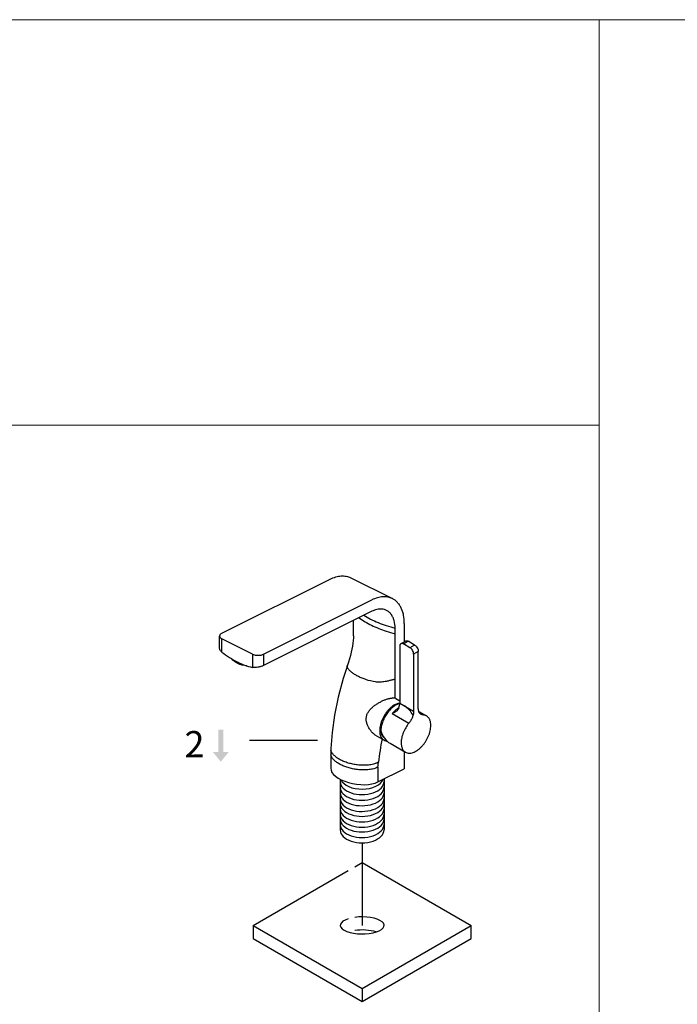
# Model space of a CAD drawing. Units: millimetres. Extents: x 1983 to 4246, y 2998 to 4598.
# Drawn here: x 2612 to 3114, y 3846 to 4598 of the extents above; entities that cross this region are included whole.
import ezdxf

# ---------------------------------------------------------------- set-up
doc = ezdxf.new("R2010")
doc.units = ezdxf.units.MM
doc.layers.add('2细线层', color=3, linetype='Continuous')
doc.layers.add('6文字层', color=3, linetype='Continuous', lineweight=18)
doc.layers.add('文本', color=3, linetype='Continuous', lineweight=9)
doc.styles.add('STYLE1', font='arial.ttf')

msp = doc.modelspace()

# ---------------------------------------------------------------- hatches: boundary and pattern name
at = {"layer": '2细线层', "ltscale": 10}
msp.add_hatch(color=256, dxfattribs=at).paths.add_polyline_path([(2767.74, 4055.96), (2763.76, 4055.96), (2763.76, 4038.68), (2759.79, 4038.68), (2765.75, 4031.32), (2771.71, 4038.68), (2767.74, 4038.68)])

# ---------------------------------------------------------------- linework, layer by layer
at = {"layer": '2细线层'}
for p, q in [((2766.59, 4129.37), (2849.33, 4170.74)), ((2864.98, 4171.73), (2896.8, 4155.82)), ((2798.41, 4113.46), (2881.15, 4154.83)), ((2881.15, 4146.17), (2798.41, 4104.8)), ((2867, 4127.51), (2867, 4139.09)), ((2898.82, 4079.81), (2898.82, 4133.35)), ((2905.89, 4136.89), (2905.89, 4122.98)), ((2764.84, 4118.12), (2764.84, 4127.25)), ((2766.59, 4115.05), (2766.59, 4125.13)), ((2789.93, 4113.46), (2766.59, 4125.13)), ((2902.41, 4119.62), (2902.41, 4076.18)), ((2903.24, 4121.45), (2906.78, 4123.49)), ((2905.24, 4121.25), (2908.78, 4123.29)), ((2910.19, 4118.39), (2905.24, 4121.25)), ((2913.73, 4120.44), (2908.78, 4123.29)), ((2913.73, 4120.44), (2910.19, 4118.39)), ((2789.93, 4113.46), (2789.93, 4103.38)), ((2798.41, 4113.46), (2798.41, 4104.8)), ((2916.56, 4115.54), (2913.02, 4113.49)), ((2913.02, 4113.49), (2913.02, 4070.06)), ((2916.56, 4072.1), (2916.56, 4115.54)), ((2859.25, 4094.8), (2859.25, 4094.8)), ((2899.4, 4079.63), (2902.41, 4077.89)), ((2902.41, 4076.18), (2913.02, 4070.06)), ((2896.62, 4068.12), (2909.35, 4060.78)), ((2916.95, 4069.69), (2922.79, 4066.32)), ((2920.23, 4067.06), (2917.46, 4068.65)), ((2883.28, 4051.99), (2890.41, 4047.87)), ((2839.53, 4047.67), (2787.54, 4047.67)), ((2894.95, 4045.44), (2906.79, 4038.6)), ((2849.68, 4037.72), (2849.68, 4037.66)), ((2849.68, 4037.66), (2849.68, 4026.4)), ((2849.79, 4041.35), (2849.79, 4041.35)), ((2905.89, 4039.12), (2905.89, 4026.04)), ((2885.74, 4027.22), (2885.74, 4015.96)), ((2885.74, 4015.96), (2905.89, 4026.04)), ((2856.94, 4018), (2856.94, 3979.11)), ((2890.39, 4018.29), (2890.39, 3979.33)), ((2873.69, 3969.51), (2873.69, 3906.49)), ((2867.98, 3951.26), (2873.69, 3954.55)), ((2873.69, 3954.55), (2956.92, 3906.49)), ((2790.45, 3906.49), (2862.98, 3948.37)), ((2790.45, 3906.49), (2873.69, 3858.44)), ((2790.45, 3906.49), (2790.45, 3896.49)), ((2873.69, 3858.44), (2956.92, 3906.49)), ((2956.92, 3896.49), (2956.92, 3906.49)), ((2790.45, 3896.49), (2873.69, 3848.44)), ((2873.69, 3848.44), (2956.92, 3896.49)), ((2873.69, 3858.44), (2873.69, 3848.44))]:
    msp.add_line(p, q, dxfattribs=at)
for points in [[(2867, 4127.51), (2866.96, 4125.89), (2866.83, 4123.98), (2866.59, 4121.88), (2866.26, 4119.67), (2865.82, 4117.37), (2865.29, 4114.97), (2864.68, 4112.5), (2863.97, 4109.96), (2863.2, 4107.36), (2862.48, 4105.09)], [(2862.48, 4105.1), (2861.65, 4102.54), (2860.43, 4098.67), (2859.25, 4094.8)], [(2859.25, 4094.8), (2855.47, 4080.74), (2852.61, 4066.84), (2850.73, 4053.56), (2849.79, 4041.35)], [(2849.79, 4041.35), (2849.74, 4040.22), (2849.7, 4038.81), (2849.68, 4037.72)]]:
    msp.add_lwpolyline(points, dxfattribs=at)
for centre, radius, start, end in [((2925.19, 4231.63), 105.94, 251.76987, 255.58855), ((2909.89, 4059.33), 15.64, 120.85519, 121.60838), ((3119.61, 4004.3), 234.99, 169.09347, 173.4739)]:
    msp.add_arc(centre, radius, start, end, dxfattribs=at)
at = {"layer": '2细线层', "extrusion": (0, 0, -1)}
msp.add_ellipse((2785.02, 4111.62), major_axis=(11.92, -1.9), ratio=0.573576, start_param=1.438346, end_param=2.619799, dxfattribs=at)
at = {"layer": '2细线层'}
for centre, major_axis, ratio, start_param, end_param in [((2899.23, 4061.44), (-1.31, 17.36), 0.715184, -4.38102, -3.595201), ((2869.83, 4023.92), (20.1, -3.21), 0.475262, -3.065741, -0.585192), ((2873.66, 4016.14), (-16.73, -0.1), 0.588923, 6.276553, 9.424637), ((2873.66, 4020.32), (-16.73, -0.1), 0.588923, 6.542816, 9.181684), ((2873.66, 4011.81), (-16.73, -0.1), 0.588923, 6.276553, 9.424637), ((2873.66, 4007.63), (-16.73, -0.1), 0.588923, 6.276553, 9.424637), ((2873.66, 4003.3), (-16.73, -0.1), 0.588923, 6.276553, 9.424637), ((2873.66, 3999.55), (-16.73, -0.1), 0.588923, 6.276553, 9.424637), ((2873.66, 3995.37), (-16.73, -0.1), 0.588923, 6.276553, 9.424637), ((2873.66, 3991.31), (-16.73, -0.1), 0.588923, 6.279798, 9.421394), ((2873.66, 3987.61), (-16.73, -0.1), 0.588923, 6.276553, 9.424637), ((2873.66, 3983.42), (-16.73, -0.1), 0.588923, 6.276553, 9.424637), ((2873.66, 3979.36), (-16.73, -0.1), 0.588923, 6.279798, 9.421394), ((2873.69, 3906.49), (-16.72, 0), 0.387788, 5.407262, 11.343723), ((2873.69, 3896.49), (-16.72, 0), 0.387788, 4.022591, 5.060537)]:
    msp.add_ellipse(centre, major_axis=major_axis, ratio=ratio, start_param=start_param, end_param=end_param, dxfattribs=at)
for points, knots in [([(2849.33, 4170.74), (2850.68, 4171.41), (2853.38, 4172.5), (2857.52, 4173.28), (2861.46, 4173.09), (2863.88, 4172.28), (2864.98, 4171.73)], [0, 0, 0, 0, 0.279232, 0.535323, 0.77289, 1, 1, 1, 1]), ([(2896.8, 4155.82), (2895.7, 4156.37), (2893.28, 4157.18), (2889.34, 4157.37), (2885.2, 4156.59), (2882.5, 4155.5), (2881.15, 4154.83)], [0, 0, 0, 0, 0.22711, 0.464677, 0.720768, 1, 1, 1, 1]), ([(2905.89, 4136.89), (2905.89, 4139.02), (2905.63, 4142.15), (2904.61, 4146.07), (2903.58, 4148.67), (2902.27, 4150.98), (2900.7, 4152.98), (2898.88, 4154.62), (2897.51, 4155.47), (2896.8, 4155.82)], [0, 0, 0, 0, 0.289162, 0.422719, 0.548965, 0.66851, 0.782437, 0.892292, 1, 1, 1, 1]), ([(2888.6, 4147.87), (2887.38, 4147.96), (2884.78, 4147.7), (2882.36, 4146.77), (2881.15, 4146.17)], [0, 0, 0, 0, 0.473101, 1, 1, 1, 1]), ([(2898.82, 4133.35), (2898.82, 4135.27), (2898.52, 4138.08), (2897.34, 4141.48), (2896.14, 4143.62), (2894.63, 4145.37), (2892.84, 4146.7), (2890.8, 4147.57), (2889.34, 4147.82), (2888.6, 4147.87)], [0, 0, 0, 0, 0.293045, 0.425157, 0.548295, 0.664261, 0.775852, 0.886551, 1, 1, 1, 1]), ([(2871.34, 4141.27), (2874.27, 4139.09), (2880.97, 4135.15), (2888.17, 4132.29), (2892.05, 4131.01)], [0, 0, 0, 0, 0.471904, 1, 1, 1, 1]), ([(2875, 4143.11), (2876.67, 4142.06), (2880.23, 4140.08), (2885.97, 4137.49), (2892.21, 4135.2), (2896.57, 4133.93), (2898.82, 4133.35)], [0, 0, 0, 0, 0.228828, 0.472576, 0.730204, 1, 1, 1, 1]), ([(2766.59, 4129.37), (2766.33, 4129.24), (2765.86, 4128.96), (2765.29, 4128.44), (2764.92, 4127.87), (2764.84, 4127.45), (2764.84, 4127.25)], [0, 0, 0, 0, 0.302467, 0.565523, 0.793418, 1, 1, 1, 1]), ([(2764.84, 4127.25), (2764.84, 4127.05), (2764.92, 4126.63), (2765.29, 4126.05), (2765.86, 4125.54), (2766.33, 4125.26), (2766.59, 4125.13)], [0, 0, 0, 0, 0.206582, 0.434477, 0.697533, 1, 1, 1, 1]), ([(2766.59, 4115.05), (2766.33, 4115.26), (2765.84, 4115.7), (2765.28, 4116.47), (2764.92, 4117.28), (2764.84, 4117.85), (2764.84, 4118.12)], [0, 0, 0, 0, 0.278634, 0.536774, 0.775762, 1, 1, 1, 1]), ([(2903.24, 4121.45), (2903.11, 4121.37), (2902.86, 4121.17), (2902.6, 4120.74), (2902.45, 4120.21), (2902.41, 4119.82), (2902.41, 4119.62)], [0, 0, 0, 0, 0.217777, 0.450936, 0.710228, 1, 1, 1, 1]), ([(2905.24, 4121.25), (2905.07, 4121.35), (2904.72, 4121.52), (2904.18, 4121.65), (2903.68, 4121.64), (2903.38, 4121.53), (2903.24, 4121.45)], [0, 0, 0, 0, 0.289771, 0.549063, 0.782222, 1, 1, 1, 1]), ([(2906.78, 4123.49), (2906.91, 4123.57), (2907.21, 4123.68), (2907.72, 4123.69), (2908.25, 4123.56), (2908.6, 4123.39), (2908.78, 4123.29)], [0, 0, 0, 0, 0.217778, 0.450937, 0.710229, 1, 1, 1, 1]), ([(2913.02, 4113.49), (2913.02, 4113.72), (2912.98, 4114.18), (2912.76, 4115.14), (2912.24, 4116.31), (2911.49, 4117.34), (2910.77, 4118.01), (2910.39, 4118.28), (2910.19, 4118.39)], [0, 0, 0, 0, 0.114247, 0.237545, 0.500001, 0.762457, 0.885754, 1, 1, 1, 1]), ([(2913.73, 4120.44), (2913.92, 4120.32), (2914.3, 4120.06), (2915.02, 4119.38), (2915.78, 4118.35), (2916.29, 4117.18), (2916.52, 4116.22), (2916.56, 4115.76), (2916.56, 4115.54)], [0, 0, 0, 0, 0.114246, 0.237543, 0.499999, 0.762455, 0.885753, 1, 1, 1, 1]), ([(2766.59, 4115.05), (2768.46, 4113.59), (2772.23, 4110.91), (2779.83, 4106.55), (2785.89, 4104.27), (2789.93, 4103.38)], [0, 0, 0, 0, 0.270425, 0.527602, 1, 1, 1, 1]), ([(2789.93, 4113.46), (2790.22, 4113.31), (2790.86, 4113.06), (2792.27, 4112.69), (2794.17, 4112.51), (2796.07, 4112.69), (2797.48, 4113.06), (2798.12, 4113.31), (2798.41, 4113.46)], [0, 0, 0, 0, 0.112572, 0.235644, 0.5, 0.764356, 0.887428, 1, 1, 1, 1]), ([(2798.41, 4104.8), (2798.11, 4104.65), (2797.46, 4104.36), (2796.04, 4103.86), (2794.17, 4103.41), (2792.27, 4103.19), (2790.87, 4103.23), (2790.22, 4103.32), (2789.93, 4103.38)], [0, 0, 0, 0, 0.116098, 0.244233, 0.516357, 0.778362, 0.895793, 1, 1, 1, 1]), ([(2862.71, 4102.77), (2862.61, 4102.93), (2862.43, 4103.28), (2862.3, 4103.85), (2862.31, 4104.47), (2862.41, 4104.89), (2862.48, 4105.09)], [0, 0, 0, 0, 0.235457, 0.474832, 0.728058, 1, 1, 1, 1]), ([(2883.79, 4092.24), (2881.36, 4092.64), (2877.92, 4093.5), (2873.7, 4095.06), (2871, 4096.29), (2868.53, 4097.63), (2866.3, 4099.12), (2864.3, 4100.78), (2863.17, 4102.08), (2862.71, 4102.77)], [0, 0, 0, 0, 0.307218, 0.439103, 0.561147, 0.67671, 0.787778, 0.895726, 1, 1, 1, 1]), ([(2898.82, 4094.38), (2898.52, 4094.29), (2897.87, 4094.11), (2896.86, 4093.82), (2895.76, 4093.52), (2894.62, 4093.24), (2893.47, 4092.97), (2892.02, 4092.66), (2889.84, 4092.27), (2887.48, 4092.03), (2885.3, 4092.05), (2884.28, 4092.16), (2883.79, 4092.24)], [0, 0, 0, 0, 0.062436, 0.13198, 0.206805, 0.284638, 0.362945, 0.438691, 0.574176, 0.797868, 0.902847, 1, 1, 1, 1]), ([(2883.29, 4051.98), (2882.74, 4052.4), (2881.64, 4053.37), (2880.14, 4055.1), (2878.81, 4057.11), (2877.73, 4059.34), (2876.98, 4061.72), (2876.74, 4063.81), (2876.86, 4065.48), (2877.13, 4066.71), (2877.56, 4067.89), (2878.33, 4069.37), (2879.62, 4071.06), (2881.45, 4072.86), (2883.47, 4074.48), (2885.62, 4075.94), (2887.85, 4077.22), (2890.09, 4078.3), (2891.62, 4078.88), (2892.37, 4079.13)], [0.0584006, 0.0584006, 0.0584006, 0.0584006, 0.1107677, 0.1704403, 0.2319134, 0.2946077, 0.3580272, 0.4216814, 0.4535206, 0.4852844, 0.5170308, 0.5488133, 0.6128538, 0.6779604, 0.7439616, 0.8102239, 0.8757965, 0.9395037, 1, 1, 1, 1]), ([(2898.41, 4074.79), (2897.83, 4074.46), (2896.69, 4073.7), (2895.07, 4072.34), (2893.53, 4070.75), (2892.08, 4068.97), (2890.78, 4067.03), (2889.63, 4064.99), (2888.68, 4062.87), (2887.93, 4060.73), (2887.4, 4058.61), (2887.11, 4056.55), (2887.06, 4054.61), (2887.26, 4052.81), (2887.69, 4051.2), (2888.26, 4050.02), (2888.83, 4049.22), (2889.31, 4048.69), (2889.83, 4048.24), (2890.21, 4047.98), (2890.41, 4047.87)], [0, 0, 0, 0, 0.062385, 0.128722, 0.198315, 0.270291, 0.343669, 0.417401, 0.490425, 0.561712, 0.630309, 0.695397, 0.756345, 0.812782, 0.864683, 0.912457, 0.935102, 0.957107, 0.978668, 1, 1, 1, 1]), ([(2902.39, 4075.81), (2901.5, 4075.6), (2900.16, 4075.06), (2898.47, 4074.06), (2896.7, 4072.79), (2894.59, 4070.8), (2892.36, 4067.99), (2890.48, 4064.85), (2889.05, 4061.52), (2888.15, 4058.2), (2887.92, 4055.97), (2887.92, 4054.91)], [0, 0, 0, 0, 0.102574, 0.15895, 0.218449, 0.345344, 0.479754, 0.617136, 0.752617, 0.881533, 1, 1, 1, 1]), ([(2892.37, 4079.13), (2893.16, 4079.38), (2894.16, 4079.65), (2895.34, 4079.86), (2895.89, 4079.94), (2896.41, 4079.99), (2896.75, 4080.02), (2896.92, 4080.02)], [0, 0, 0, 0, 0.537512, 0.661186, 0.780024, 0.892708, 1, 1, 1, 1]), ([(2896.62, 4068.12), (2897.37, 4069.04), (2898.94, 4070.69), (2900.76, 4072.08), (2901.69, 4072.65)], [0, 0, 0, 0, 0.520071, 1, 1, 1, 1]), ([(2899.4, 4079.63), (2899.12, 4079.73), (2898.3, 4079.97), (2897.46, 4080.04), (2896.92, 4080.02)], [0.2101115, 0.2101115, 0.2101115, 0.2101115, 0.4903508, 1, 1, 1, 1]), ([(2898.41, 4074.79), (2899.11, 4075.2), (2900.19, 4075.71), (2901.56, 4076.11), (2902.17, 4076.22), (2902.41, 4076.26)], [0, 0, 0, 0, 0.2892739, 0.4225331, 0.5102226, 0.5102226, 0.5102226, 0.5102226]), ([(2901.79, 4072.47), (2901.99, 4073.09), (2902.3, 4074.32), (2902.41, 4075.58), (2902.41, 4076.18)], [0, 0, 0, 0, 0.519948, 1, 1, 1, 1]), ([(2912.55, 4066.94), (2911.75, 4068.36), (2909.81, 4071.03), (2907.3, 4073.19), (2905.94, 4074.11)], [0, 0, 0, 0, 0.498582, 1, 1, 1, 1]), ([(2900.33, 4070.32), (2899.8, 4069.84), (2898.6, 4069.02), (2897.29, 4068.41), (2896.62, 4068.12)], [0, 0, 0, 0, 0.494525, 1, 1, 1, 1]), ([(2901.79, 4072.47), (2901.66, 4072.05), (2901.25, 4071.26), (2900.65, 4070.62), (2900.33, 4070.32)], [0, 0, 0, 0, 0.5004, 1, 1, 1, 1]), ([(2913.02, 4070.06), (2913.02, 4069.28), (2912.83, 4067.66), (2912.08, 4065.26), (2910.93, 4062.91), (2909.91, 4061.46), (2909.35, 4060.78)], [0, 0, 0, 0, 0.228107, 0.478046, 0.739399, 1, 1, 1, 1]), ([(2918.63, 4067.52), (2918.46, 4067.61), (2918.15, 4067.83), (2917.58, 4068.39), (2917.02, 4069.3), (2916.63, 4070.63), (2916.56, 4071.59), (2916.56, 4072.1)], [0, 0, 0, 0, 0.108152, 0.218355, 0.451365, 0.71041, 1, 1, 1, 1]), ([(2920.23, 4067.06), (2919.94, 4067.07), (2919.39, 4067.16), (2918.87, 4067.38), (2918.63, 4067.52)], [0, 0, 0, 0, 0.509366, 1, 1, 1, 1]), ([(2922.79, 4066.32), (2922.41, 4066.54), (2921.58, 4066.89), (2920.68, 4067.03), (2920.23, 4067.06)], [0, 0, 0, 0, 0.490555, 1, 1, 1, 1]), ([(2926.1, 4058.99), (2926.1, 4059.8), (2926.01, 4060.99), (2925.64, 4062.49), (2925.27, 4063.49), (2924.8, 4064.38), (2924.22, 4065.16), (2923.56, 4065.81), (2923.05, 4066.17), (2922.79, 4066.32)], [0, 0, 0, 0, 0.289279, 0.422537, 0.548498, 0.667895, 0.781867, 0.891952, 1, 1, 1, 1]), ([(2909.35, 4060.78), (2908.45, 4059.69), (2906.83, 4057.36), (2904.98, 4053.6), (2903.79, 4049.76), (2903.48, 4047.16), (2903.48, 4045.93)], [0, 0, 0, 0, 0.260592, 0.521954, 0.771902, 1, 1, 1, 1]), ([(2906.79, 4038.6), (2907.18, 4038.38), (2908.05, 4038.02), (2909.49, 4037.81), (2911.03, 4037.92), (2912.64, 4038.35), (2914.3, 4039.08), (2915.96, 4040.09), (2917.59, 4041.37), (2919.16, 4042.89), (2920.64, 4044.61), (2922.45, 4047.13), (2923.94, 4049.88), (2925.04, 4052.75), (2925.64, 4054.88), (2926.01, 4056.96), (2926.1, 4058.33), (2926.1, 4058.99)], [0, 0, 0, 0, 0.04282, 0.087408, 0.135197, 0.187113, 0.243567, 0.304533, 0.36964, 0.438257, 0.509564, 0.58261, 0.729629, 0.801626, 0.87124, 0.937597, 1, 1, 1, 1]), ([(2890.56, 4049.58), (2890.38, 4049.72), (2889.99, 4050.07), (2889.46, 4050.73), (2888.98, 4051.56), (2888.61, 4052.49), (2888.41, 4053.27), (2888.32, 4053.72), (2888.3, 4053.83)], [0.1330248, 0.1330248, 0.1330248, 0.1330248, 0.2184123, 0.3318384, 0.4506196, 0.576135, 0.7092937, 0.7503247, 0.7503247, 0.7503247, 0.7503247]), ([(2890.41, 4047.87), (2890.67, 4047.72), (2891.22, 4047.46), (2891.99, 4047.25), (2892.47, 4047.18), (2892.65, 4047.16)], [0, 0, 0, 0, 0.1080476, 0.2181325, 0.2821915, 0.2821915, 0.2821915, 0.2821915]), ([(2903.48, 4045.93), (2903.48, 4045.12), (2903.57, 4043.93), (2903.94, 4042.43), (2904.31, 4041.43), (2904.78, 4040.54), (2905.36, 4039.76), (2906.02, 4039.11), (2906.53, 4038.76), (2906.79, 4038.6)], [0, 0, 0, 0, 0.28928, 0.422537, 0.548497, 0.667895, 0.781869, 0.891953, 1, 1, 1, 1]), ([(2871.1, 4025.27), (2869.83, 4025.39), (2867.35, 4025.74), (2863.78, 4026.55), (2860.48, 4027.62), (2857.51, 4028.9), (2854.91, 4030.37), (2852.74, 4032.01), (2851.06, 4033.79), (2850.27, 4035.14), (2849.68, 4036.64)], [0, 0, 0, 0, 0.156356, 0.306168, 0.447761, 0.57994, 0.701691, 0.812331, 0.911599, 1, 1, 1, 1]), ([(2871.16, 4028.81), (2869.94, 4028.93), (2867.51, 4029.27), (2863.97, 4030.08), (2860.63, 4031.16), (2857.58, 4032.47), (2854.93, 4033.98), (2852.74, 4035.63), (2851.09, 4037.39), (2850.33, 4038.7), (2849.75, 4040.22)], [0, 0, 0, 0, 0.150809, 0.300154, 0.444489, 0.580589, 0.705608, 0.817557, 0.915405, 1, 1, 1, 1]), ([(2886.14, 4031.01), (2886.03, 4030.95), (2885.8, 4030.83), (2885.33, 4030.61), (2884.71, 4030.34), (2883.93, 4030.05), (2882.82, 4029.68), (2881.33, 4029.29), (2878.77, 4028.82), (2875.36, 4028.55), (2872.58, 4028.67), (2871.16, 4028.81)], [0, 0, 0, 0, 0.024738, 0.05004, 0.102302, 0.156707, 0.213175, 0.331739, 0.456875, 0.721964, 1, 1, 1, 1]), ([(2885.74, 4027.22), (2885.76, 4027.54), (2885.81, 4028.01), (2885.89, 4028.64), (2885.96, 4029.27), (2886.04, 4030.06), (2886.1, 4030.69), (2886.14, 4031.01)], [0, 0, 0, 0, 0.249088, 0.375035, 0.500148, 0.749613, 1, 1, 1, 1]), ([(2885.74, 4027.22), (2884.74, 4026.72), (2882.49, 4025.92), (2878.88, 4025.25), (2875.02, 4025.03), (2872.4, 4025.15), (2871.1, 4025.27)], [0, 0, 0, 0, 0.225018, 0.475266, 0.737204, 1, 1, 1, 1])]:
    msp.add_open_spline(points, degree=3, knots=knots, dxfattribs=at)
at = {"layer": '文本'}
for p, q in [((3054.62, 4597.65), (3054.62, 3036.81)), ((2037.93, 4288.3), (3054.62, 4288.3))]:
    msp.add_line(p, q, dxfattribs=at)
msp.add_lwpolyline([(4245.77, 4597.65), (4245.77, 2997.66), (1982.93, 2997.66), (1982.93, 4597.65)], close=True, dxfattribs=at)

# ---------------------------------------------------------------- texts
at = {"layer": '6文字层', "insert": (2738.07, 4054.77), "char_height": 20, "width": 50.4561, "attachment_point": 1, "style": 'STYLE1'}
msp.add_mtext('2', dxfattribs=at)

doc.saveas('drawing.dxf')
